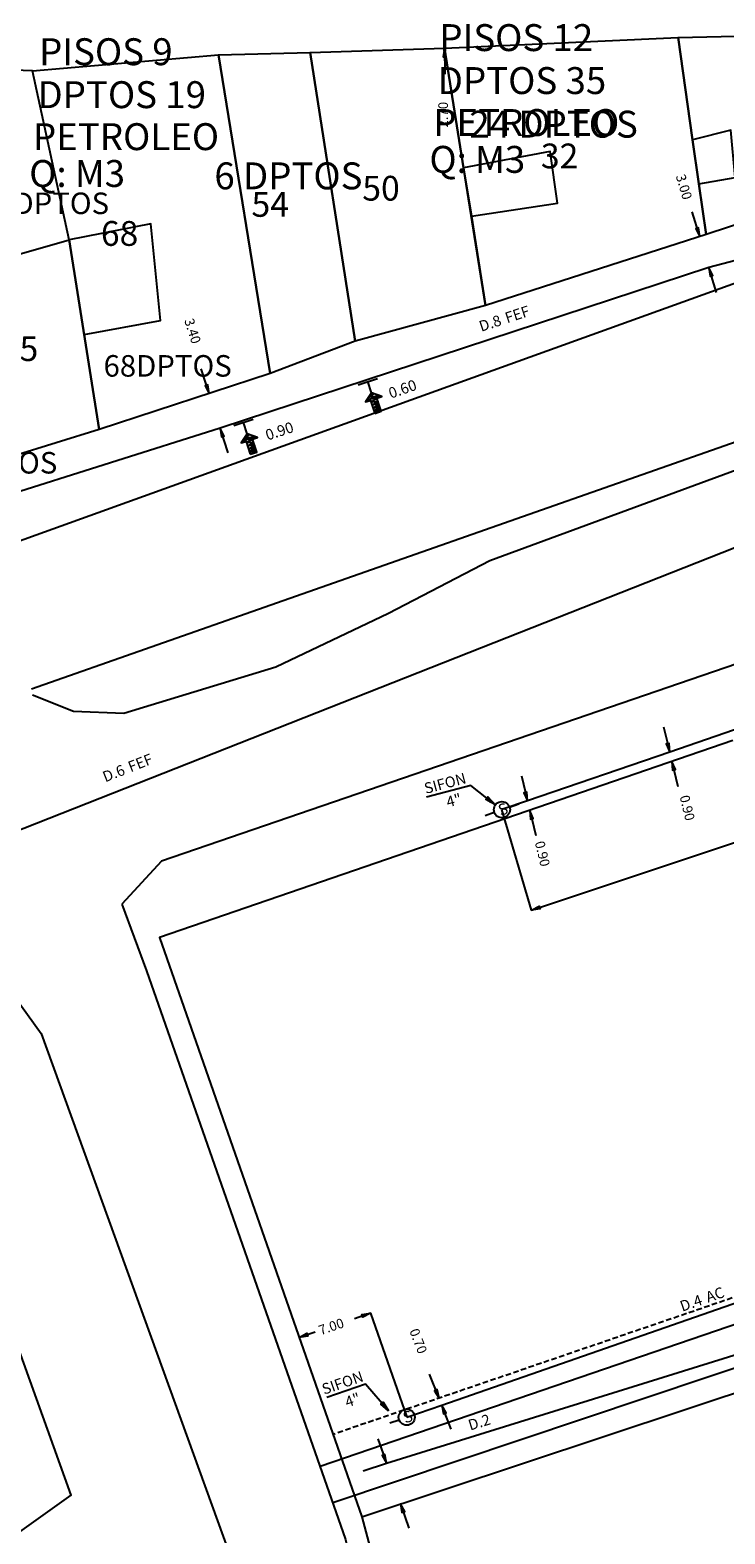
# Model space of a CAD drawing. Extents: x 349460 to 352309, y 6301240 to 6303841.
# Drawn here: x 351750 to 351814, y 6302494 to 6302634 of the extents above; entities that cross this region are included whole.
import ezdxf

# ---------------------------------------------------------------- set-up
doc = ezdxf.new("R2010")
doc.units = 0
doc.header["$MEASUREMENT"] = 0
doc.linetypes.add('DASHED', pattern=[0.75, 0.5, -0.25])
doc.layers.get('0').update_dxf_attribs({"linetype": 'CONTINUOUS'})
for name, color, linetype in [('ACOTADO', 7, 'CONTINUOUS'), ('CALDERAS', 5, 'CONTINUOUS'), ('EDIFICIO_COMPL', 4, 'CONTINUOUS'), ('FITTINGS', 1, 'CONTINUOUS'), ('LINEA_GEOVAR_C', 4, 'CONTINUOUS'), ('PARCELA', 7, 'CONTINUOUS'), ('PROFUNDIDAD_TUBERIA', 152, 'CONTINUOUS'), ('RED_2_SD_BP_A', 200, 'CONTINUOUS'), ('RED_3_FF_BP_A', 6, 'CONTINUOUS'), ('RED_4_AC_BP_A', 1, 'CONTINUOUS'), ('RED_6_FF_BP_C', 5, 'CONTINUOUS'), ('RED_8_FF_BP_A', 30, 'CONTINUOUS'), ('ROTULO_EDIF', 4, 'CONTINUOUS'), ('ROTULO_PARCELA', 7, 'CONTINUOUS'), ('SOLERA', 54, 'CONTINUOUS')]:
    doc.layers.add(name, color=color, linetype=linetype)
doc.styles.add('ROMANS', font='romans.shx', dxfattribs={"oblique": 8})

# ---------------------------------------------------------------- blocks, each defined once
blk = doc.blocks.new('CALDERAS_3')
at = {"style": 'ROMANS', "oblique": 3}
for tag, p in [('PISOS', (0.23, 8)), ('DPTOS', (0.08, 4.01)), ('COMBUSTIBLE', (-0.34, 0.11)), ('CONSUMO', (-0.69, -3.31))]:
    blk.add_attdef(tag, p, '', height=2.5, dxfattribs=at)

msp = doc.modelspace()

# ---------------------------------------------------------------- linework, layer by layer
at = {"layer": 'ACOTADO'}
for points in [[(351788.43, 6302632.13), (351788.3, 6302631.33), (351788.57, 6302631.33), (351788.43, 6302632.13), (351788.44, 6302629.73)], [(351812.14, 6302614.64), (351812.04, 6302615.44), (351811.78, 6302615.37), (351812.14, 6302614.64), (351811.45, 6302616.94)], [(351813.69, 6302609.46), (351813, 6302611.76), (351813.1, 6302610.96), (351813.36, 6302611.03), (351813, 6302611.76)], [(351766.54, 6302600.07), (351766.42, 6302600.87), (351766.17, 6302600.79), (351766.54, 6302600.07), (351765.81, 6302602.36)], [(351768.3, 6302594.54), (351767.58, 6302596.83), (351767.69, 6302596.03), (351767.95, 6302596.11), (351767.58, 6302596.83)], [(351808.79, 6302569.1), (351809.35, 6302566.76), (351809.29, 6302567.57), (351809.03, 6302567.51), (351809.35, 6302566.76)], [(351796.5, 6302552.06), (351797.22, 6302552.44), (351797.3, 6302552.19), (351796.5, 6302552.06), (351839.69, 6302566.47), (351838.97, 6302566.09), (351838.88, 6302566.34), (351839.69, 6302566.47)], [(351809.56, 6302565.88), (351809.62, 6302565.08), (351809.88, 6302565.14), (351809.56, 6302565.88), (351810.12, 6302563.55)], [(351795.57, 6302564.56), (351796.13, 6302562.22), (351796.07, 6302563.03), (351795.81, 6302562.97), (351796.13, 6302562.22)], [(351796.5, 6302552.06), (351793.76, 6302561.41)], [(351796.34, 6302561.34), (351796.4, 6302560.54), (351796.66, 6302560.6), (351796.34, 6302561.34), (351796.9, 6302559.01)], [(351822.83, 6302516.13), (351776.86, 6302500.41)], [(351781.54, 6302514.64), (351780.83, 6302514.26), (351780.74, 6302514.51), (351781.54, 6302514.64), (351780.05, 6302514.13)], [(351781.54, 6302514.64), (351784.91, 6302504.98)], [(351776.4, 6302512.89), (351774.91, 6302512.39), (351775.62, 6302512.77), (351775.71, 6302512.52), (351774.91, 6302512.39)], [(351824.63, 6302512.63), (351778.03, 6302497.04)], [(351787.91, 6302506.74), (351787.74, 6302507.54), (351787.5, 6302507.44), (351787.91, 6302506.74), (351787.04, 6302508.98)], [(351789.03, 6302503.86), (351788.16, 6302506.09), (351788.33, 6302505.3), (351788.57, 6302505.4), (351788.16, 6302506.09)], [(351782.23, 6302502.97), (351783.02, 6302500.7), (351782.88, 6302501.5), (351782.63, 6302501.41), (351783.02, 6302500.7)], [(351784.34, 6302496.93), (351784.47, 6302496.13), (351784.72, 6302496.21), (351784.34, 6302496.93), (351785.12, 6302494.66)]]:
    msp.add_lwpolyline(points, dxfattribs=at)
at = {"layer": 'ACOTADO', "linetype": 'DASHED'}
msp.add_lwpolyline([(351832.91, 6302522.11), (351778.06, 6302503.38)], dxfattribs=at)
at = {"layer": 'EDIFICIO_COMPL'}
for points in [[(351788.43, 6302632.13), (351810.13, 6302633.13), (351811.48, 6302623.63), (351812.06, 6302619.54), (351812.73, 6302614.83), (351792.23, 6302608.23), (351790.93, 6302616.53), (351798.93, 6302617.75), (351798.23, 6302622.53), (351790.2, 6302621.02), (351788.43, 6302632.13)], [(351810.13, 6302633.13), (351835.53, 6302633.73), (351837.73, 6302623.03), (351812.73, 6302614.83), (351812.06, 6302619.54), (351815.43, 6302620.13), (351815.03, 6302624.53), (351811.48, 6302623.63), (351810.13, 6302633.13)], [(351750.13, 6302630.03), (351767.43, 6302631.53), (351772.23, 6302601.93), (351756.33, 6302596.73), (351754.93, 6302605.53), (351762.03, 6302606.83), (351761.13, 6302615.83), (351753.53, 6302614.33), (351750.13, 6302630.03)], [(351772.23, 6302601.93), (351767.43, 6302631.53), (351775.93, 6302631.73), (351780.13, 6302604.93), (351772.23, 6302601.93)], [(351780.13, 6302604.93), (351775.93, 6302631.73), (351788.43, 6302632.13), (351790.2, 6302621.02), (351790.93, 6302616.53), (351792.23, 6302608.23), (351780.13, 6302604.93)], [(351741.33, 6302630.33), (351744.43, 6302611.73), (351753.53, 6302614.33), (351750.13, 6302630.03), (351741.33, 6302630.33)], [(351703.73, 6302509.63), (351727.83, 6302478.33), (351723.53, 6302474.23), (351728.73, 6302467.53), (351738.83, 6302455.03), (351743.03, 6302446.83), (351767.33, 6302465.83), (351749.53, 6302489.83), (351750.23, 6302490.73), (351748.53, 6302494.03), (351753.73, 6302497.73), (351739.63, 6302536.93), (351716.33, 6302519.23), (351717.43, 6302517.73), (351712.63, 6302513.63), (351711.33, 6302515.63), (351703.73, 6302509.63)]]:
    msp.add_lwpolyline(points, dxfattribs=at)
at = {"layer": 'FITTINGS'}
for points in [[(351793.11, 6302561.88), (351790.86, 6302563.66), (351786.76, 6302562.57)], [(351793.11, 6302561.88), (351792.27, 6302562.36), (351792.45, 6302562.59), (351793.11, 6302561.88)], [(351792.29, 6302562.38), (351792.41, 6302562.28)], [(351792.3, 6302562.4), (351792.55, 6302562.2)], [(351792.69, 6302562.12), (351792.32, 6302562.41)], [(351792.33, 6302562.44), (351792.83, 6302562.04)], [(351792.34, 6302562.46), (351792.96, 6302561.97)], [(351793.11, 6302561.88), (351792.36, 6302562.48)], [(351792.37, 6302562.49), (351793.01, 6302561.99)], [(351792.89, 6302562.12), (351792.39, 6302562.51)], [(351792.78, 6302562.23), (351792.4, 6302562.53)], [(351792.66, 6302562.36), (351792.42, 6302562.55)], [(351792.55, 6302562.47), (351792.43, 6302562.57)], [(351794.47, 6302561.65), (351795.32, 6302561.95)], [(351792.2, 6302560.88), (351793.05, 6302561.17)], [(351783.23, 6302505.56), (351781.09, 6302508.04), (351777.48, 6302506.8)], [(351783.23, 6302505.56), (351782.5, 6302506.19), (351782.71, 6302506.38), (351783.23, 6302505.56)], [(351782.51, 6302506.2), (351782.62, 6302506.08)], [(351782.53, 6302506.22), (351782.74, 6302505.97)], [(351782.86, 6302505.87), (351782.55, 6302506.23)], [(351782.57, 6302506.25), (351782.99, 6302505.77)], [(351782.59, 6302506.27), (351783.09, 6302505.68)], [(351783.23, 6302505.56), (351782.6, 6302506.28)], [(351782.62, 6302506.3), (351783.15, 6302505.69)], [(351783.05, 6302505.84), (351782.64, 6302506.32)], [(351782.97, 6302505.97), (351782.66, 6302506.33)], [(351782.88, 6302506.11), (351782.68, 6302506.34)], [(351782.79, 6302506.24), (351782.69, 6302506.36)], [(351785.62, 6302505.22), (351786.47, 6302505.52)], [(351783.35, 6302504.45), (351784.2, 6302504.74)]]:
    msp.add_lwpolyline(points, dxfattribs=at)
for centre in [(351793.76, 6302561.41), (351784.91, 6302504.98)]:
    msp.add_circle(centre, 0.75, dxfattribs=at)
at = {"layer": 'LINEA_GEOVAR_C'}
for points in [[(351815.23, 6302567.83), (351761.93, 6302549.53), (351780.73, 6302495.73), (351792.13, 6302453.03), (351801.03, 6302456.53), (351799.63, 6302459.73), (351804.33, 6302461.73)], [(351780.73, 6302495.73), (351841.03, 6302515.73)]]:
    msp.add_lwpolyline(points, dxfattribs=at)
at = {"layer": 'PARCELA'}
for points in [[(351792.23, 6302608.23), (351788.43, 6302632.13), (351810.13, 6302633.13), (351811.48, 6302623.63), (351812.06, 6302619.54), (351812.73, 6302614.83), (351792.23, 6302608.23)], [(351812.73, 6302614.83), (351812.06, 6302619.54), (351811.48, 6302623.63), (351810.13, 6302633.13), (351835.53, 6302633.73), (351837.73, 6302623.03), (351812.73, 6302614.83)], [(351756.33, 6302596.73), (351753.53, 6302614.33), (351750.13, 6302630.03), (351767.43, 6302631.53), (351772.23, 6302601.93), (351756.33, 6302596.73)], [(351772.23, 6302601.93), (351767.43, 6302631.53), (351775.93, 6302631.73), (351780.13, 6302604.93), (351772.23, 6302601.93)], [(351780.13, 6302604.93), (351775.93, 6302631.73), (351788.43, 6302632.13), (351790.2, 6302621.02), (351790.93, 6302616.53), (351792.23, 6302608.23), (351780.13, 6302604.93)], [(351741.33, 6302630.33), (351744.43, 6302611.73), (351753.53, 6302614.33), (351750.13, 6302630.03), (351741.33, 6302630.33)], [(351748.33, 6302594.23), (351744.43, 6302611.73), (351753.53, 6302614.33), (351756.33, 6302596.73), (351748.33, 6302594.23)], [(351703.73, 6302509.63), (351727.83, 6302478.33), (351723.53, 6302474.23), (351728.73, 6302467.53), (351738.83, 6302455.03), (351743.03, 6302446.83), (351767.33, 6302465.83), (351749.53, 6302489.83), (351750.23, 6302490.73), (351748.53, 6302494.03), (351753.73, 6302497.73), (351739.63, 6302536.93), (351716.33, 6302519.23), (351717.43, 6302517.73), (351712.63, 6302513.63), (351711.33, 6302515.63), (351703.73, 6302509.63)]]:
    msp.add_lwpolyline(points, dxfattribs=at)
at = {"layer": 'PROFUNDIDAD_TUBERIA'}
for points in [[(351780.4, 6302600.88), (351782.2, 6302601.47)], [(351781.64, 6302600.12), (351781.3, 6302601.17)], [(351781.93, 6302598.22), (351782.53, 6302598.42), (351782.14, 6302599.62), (351782.59, 6302599.77), (351781.64, 6302600.12), (351781.09, 6302599.28), (351781.54, 6302599.42), (351781.93, 6302598.22)], [(351781.09, 6302599.28), (351781.49, 6302599.57)], [(351782.23, 6302598.32), (351782.44, 6302598.72), (351782.08, 6302598.27), (351782.39, 6302598.87), (351781.89, 6302598.37), (351782.34, 6302599.02), (351781.79, 6302598.67), (351782.29, 6302599.17), (351781.69, 6302598.97), (351782.24, 6302599.32), (351781.59, 6302599.27), (351782.14, 6302599.62), (351781.34, 6302599.52), (351782.24, 6302599.82), (351781.44, 6302599.72), (351781.84, 6302600.02), (351781.54, 6302599.92)], [(351782.59, 6302599.77), (351782.24, 6302599.82)], [(351768.84, 6302597.08), (351770.64, 6302597.67)], [(351770.37, 6302594.42), (351770.97, 6302594.62), (351770.58, 6302595.82), (351771.03, 6302595.97), (351770.08, 6302596.32), (351769.53, 6302595.48), (351769.98, 6302595.62), (351770.37, 6302594.42)], [(351770.08, 6302596.32), (351769.74, 6302597.37)], [(351770.67, 6302594.52), (351770.88, 6302594.92), (351770.52, 6302594.47), (351770.83, 6302595.07), (351770.33, 6302594.57), (351770.78, 6302595.22), (351770.23, 6302594.87), (351770.73, 6302595.37), (351770.13, 6302595.17), (351770.68, 6302595.52), (351770.03, 6302595.47), (351770.58, 6302595.82), (351769.78, 6302595.72), (351770.68, 6302596.02), (351769.88, 6302595.92), (351770.28, 6302596.22), (351769.98, 6302596.12)], [(351769.53, 6302595.48), (351769.93, 6302595.77)], [(351771.03, 6302595.97), (351770.68, 6302596.02)]]:
    msp.add_lwpolyline(points, dxfattribs=at)
at = {"layer": 'RED_2_SD_BP_A'}
msp.add_lwpolyline([(351780.86, 6302499.99), (351783.02, 6302500.7), (351805.47, 6302507.67)], dxfattribs=at)
at = {"layer": 'RED_3_FF_BP_A'}
msp.add_lwpolyline([(351805.47, 6302507.67), (351824.19, 6302513.49)], dxfattribs=at)
at = {"layer": 'RED_4_AC_BP_A'}
for points in [[(351846.13, 6302579.44), (351809.35, 6302566.76), (351796.13, 6302562.22), (351793.76, 6302561.41)], [(351784.91, 6302504.98), (351788.16, 6302506.09), (351834.52, 6302522.23), (351836.89, 6302523.04), (351838.36, 6302522.32), (351851.55, 6302526.31), (351860.6, 6302529.05)]]:
    msp.add_lwpolyline(points, dxfattribs=at)
at = {"layer": 'RED_6_FF_BP_C'}
msp.add_lwpolyline([(351614.24, 6302461.09), (351621.58, 6302467.51), (351721.03, 6302548.54), (351828.36, 6302590.87), (351849.73, 6302598.24), (351850.68, 6302598.57)], dxfattribs=at)
at = {"layer": 'RED_8_FF_BP_A'}
msp.add_lwpolyline([(351834.44, 6302617.17), (351834.3, 6302617.35), (351830.71, 6302616.41), (351813, 6302611.76), (351767.58, 6302596.83), (351747.17, 6302590.4), (351741.77, 6302590.65), (351738.01, 6302588.04)], dxfattribs=at)
at = {"layer": 'SOLERA'}
for points in [[(351744.33, 6302584.73), (351855.73, 6302624.83)], [(351750.03, 6302572.63), (351839.03, 6302603.83)], [(351750.03, 6302572.63), (351839.03, 6302603.83)], [(351839.03, 6302603.83), (351843.73, 6302603.13), (351825.03, 6302596.43), (351792.63, 6302584.53), (351783.23, 6302579.63), (351772.73, 6302574.63), (351758.63, 6302570.33), (351753.93, 6302570.53), (351750.13, 6302572.03)], [(351839.03, 6302603.83), (351843.73, 6302603.13), (351825.03, 6302596.43), (351792.63, 6302584.53), (351783.23, 6302579.63), (351772.73, 6302574.63), (351758.63, 6302570.33), (351753.93, 6302570.53), (351750.13, 6302572.03)], [(351848.73, 6302586.33), (351762.13, 6302556.63)], [(351762.13, 6302556.63), (351758.43, 6302552.63)], [(351758.43, 6302552.63), (351760.73, 6302546.43)], [(351760.73, 6302546.43), (351779.23, 6302493.63), (351786.23, 6302464.73), (351787.03, 6302450.53)], [(351747.83, 6302544.93), (351750.93, 6302540.63)], [(351750.93, 6302540.63), (351770.73, 6302485.93), (351776.93, 6302448.53)]]:
    msp.add_lwpolyline(points, dxfattribs=at)

# ---------------------------------------------------------------- block references
at = {"layer": 'CALDERAS'}
for p, values in [((351787.71, 6302623.87), {'COMBUSTIBLE': 'PETROLEO', 'PISOS': 'PISOS 12', 'DPTOS': 'DPTOS 35', 'CONSUMO': 'Q: M3'}), ((351750.51, 6302622.56), {'COMBUSTIBLE': 'PETROLEO', 'PISOS': 'PISOS 9', 'DPTOS': 'DPTOS 19', 'CONSUMO': 'Q: M3'})]:
    msp.add_blockref('CALDERAS_3', p, dxfattribs=at).add_auto_attribs(values)

# ---------------------------------------------------------------- texts
at = {"layer": 'ACOTADO'}
for s, rotation, p in [('2.70', 90.1836, (351788.75, 6302624.77)), ('3.00', 286.6508, (351809.91, 6302620.27)), ('3.40', 287.6821, (351764.22, 6302606.87)), ('0.90', 283.4995, (351810.27, 6302562.63)), ('0.90', 283.4995, (351796.81, 6302558.37)), ('7.00', 18.7251, (351776.91, 6302512.59)), ('0.70', 291.1771, (351785.14, 6302513))]:
    msp.add_text(s, height=0.9, rotation=rotation, dxfattribs=at).set_placement(p)
at = {"layer": 'FITTINGS', "style": 'ROMANS'}
for s, height, rotation, p in [('SIFON', 1, 14.8863, (351786.69, 6302562.87)), ('4"', 1, 14.8863, (351788.74, 6302561.61)), ('S', 1.05, 18.8503, (351793.62, 6302560.82)), ('SIFON', 1, 18.9543, (351777.23, 6302507.06)), ('4"', 1, 18.9543, (351779.38, 6302505.87)), ('S', 1.05, 18.8503, (351784.77, 6302504.39))]:
    msp.add_text(s, height=height, rotation=rotation, dxfattribs=at).set_placement(p)
at = {"layer": 'PROFUNDIDAD_TUBERIA', "style": 'ROMANS'}
for s, rotation, p in [('0.60', 19.0222, (351783.43, 6302599.58)), ('0.90', 18.2201, (351771.98, 6302595.69))]:
    msp.add_text(s, height=1, rotation=rotation, dxfattribs=at).set_placement(p)
at = {"layer": 'RED_2_SD_BP_A', "style": 'ROMANS'}
msp.add_text('D.2', height=1, rotation=17.246, dxfattribs=at).set_placement((351790.81, 6302503.73))
at = {"layer": 'RED_4_AC_BP_A', "style": 'ROMANS'}
for s, p in [('AC ', (351812.92, 6302515.61)), ('D.4', (351810.52, 6302514.77))]:
    msp.add_text(s, height=1, rotation=19.1941, dxfattribs=at).set_placement(p)
at = {"layer": 'RED_6_FF_BP_C', "style": 'ROMANS'}
for s, p in [('D.6', (351756.89, 6302563.94)), ('FEF ', (351759.25, 6302564.87))]:
    msp.add_text(s, height=1, rotation=21.5432, dxfattribs=at).set_placement(p)
at = {"layer": 'RED_8_FF_BP_A', "style": 'ROMANS'}
for s, p in [('FEF ', (351794.24, 6302606.58)), ('D.8', (351791.83, 6302605.79))]:
    msp.add_text(s, height=1, rotation=18.2201, dxfattribs=at).set_placement(p)
at = {"layer": 'ROTULO_EDIF', "style": 'ROMANS'}
for s, height, p in [('24 DPTOS', 2.5, (351790.73, 6302623.83)), ('6 DPTOS', 2.5, (351767.03, 6302619.03)), ('68DPTOS', 2, (351745.33, 6302616.73)), ('68DPTOS', 2, (351756.73, 6302601.63)), ('3DPTOS', 2, (351742.03, 6302592.63))]:
    msp.add_text(s, height=height, dxfattribs=at).set_placement(p)
at = {"layer": 'ROTULO_PARCELA', "style": 'ROMANS'}
for s, p in [('32', (351797.38, 6302620.98)), ('50', (351780.78, 6302617.98)), ('54', (351770.48, 6302616.48)), ('68', (351756.48, 6302613.78)), ('85', (351747.18, 6302603.08))]:
    msp.add_text(s, height=2.3, dxfattribs=at).set_placement(p)

doc.saveas('drawing.dxf')
